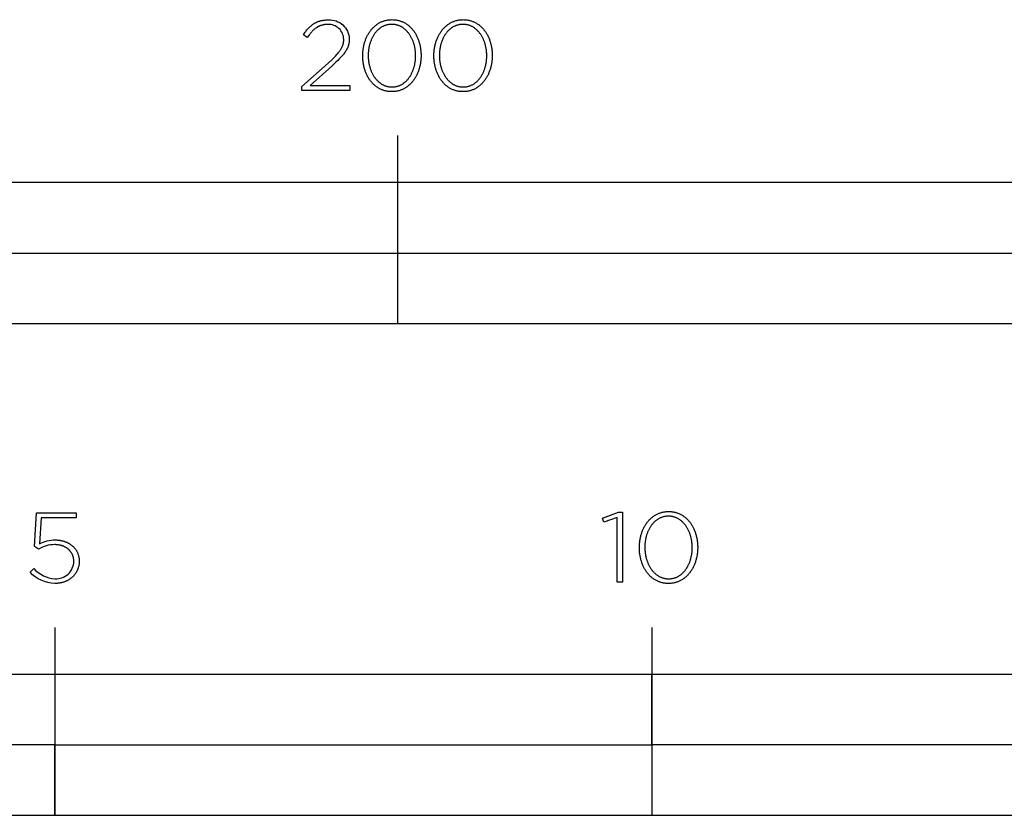
# Model space of a CAD drawing. Extents: x -367 to 2292, y -105 to 1438.
# Drawn here: x 120 to 329, y -105 to 65 of the extents above; entities that cross this region are included whole.
import ezdxf

# ---------------------------------------------------------------- set-up
doc = ezdxf.new("R2010")
doc.units = 0
doc.header["$LTSCALE"] = 165
doc.layers.add('FISHER_AND_PAYKEL', color=7, linetype='CONTINUOUS')

msp = doc.modelspace()

# ---------------------------------------------------------------- linework, layer by layer
at = {"layer": 'FISHER_AND_PAYKEL'}
for p, q in [((200, 0), (200, 40)), ((0, 15), (400, 15)), ((127, -64.68), (127, -104.69)), ((254, -64.68), (254, -104.69))]:
    msp.add_line(p, q, dxfattribs=at)
for points in [[(179.59, 50.43), (185.17, 55.42), (186.02, 56.21), (186.39, 56.58), (186.72, 56.93), (187.02, 57.26), (187.16, 57.43), (187.3, 57.59), (187.42, 57.74), (187.54, 57.9), (187.64, 58.05), (187.75, 58.2), (187.84, 58.34), (187.93, 58.49), (188.01, 58.63), (188.08, 58.78), (188.11, 58.85), (188.15, 58.92), (188.18, 58.99), (188.21, 59.06), (188.24, 59.13), (188.26, 59.2), (188.29, 59.27), (188.31, 59.34), (188.33, 59.41), (188.35, 59.48), (188.37, 59.55), (188.39, 59.62), (188.4, 59.69), (188.42, 59.76), (188.43, 59.83), (188.44, 59.9), (188.45, 59.97), (188.46, 60.04), (188.47, 60.11), (188.47, 60.19), (188.48, 60.26), (188.48, 60.33), (188.48, 60.4), (188.48, 60.48, 0.425913), (185.1, 63.65), (184.93, 63.65), (184.75, 63.64), (184.58, 63.63), (184.5, 63.62), (184.42, 63.61), (184.34, 63.59), (184.26, 63.58), (184.18, 63.57), (184.1, 63.55), (184.02, 63.53), (183.94, 63.51), (183.87, 63.49), (183.79, 63.47), (183.71, 63.45), (183.64, 63.42), (183.57, 63.4), (183.49, 63.37), (183.42, 63.34), (183.35, 63.31), (183.28, 63.28), (183.21, 63.25), (183.14, 63.22), (183.07, 63.18), (183, 63.14), (182.93, 63.11), (182.86, 63.07), (182.8, 63.03), (182.67, 62.94), (182.53, 62.85), (182.41, 62.76), (182.28, 62.66), (182.15, 62.55), (182.03, 62.44), (181.91, 62.33), (181.78, 62.2), (181.66, 62.08), (181.54, 61.95), (181.43, 61.81), (181.31, 61.67), (181.19, 61.53), (180.96, 61.22), (180.72, 60.9), (179.89, 61.45), (180.14, 61.81), (180.26, 61.99), (180.39, 62.15), (180.51, 62.32), (180.64, 62.48), (180.77, 62.63), (180.9, 62.78), (181.04, 62.92), (181.17, 63.06), (181.31, 63.19), (181.45, 63.32), (181.6, 63.44), (181.75, 63.56), (181.82, 63.62), (181.9, 63.67), (181.98, 63.72), (182.05, 63.78), (182.13, 63.83), (182.21, 63.88), (182.29, 63.92), (182.38, 63.97), (182.46, 64.01), (182.54, 64.06), (182.63, 64.1), (182.72, 64.14), (182.8, 64.18), (182.89, 64.22), (182.98, 64.25), (183.07, 64.28), (183.17, 64.32), (183.26, 64.35), (183.36, 64.38), (183.45, 64.41), (183.55, 64.43), (183.65, 64.46), (183.75, 64.48), (183.86, 64.5), (183.96, 64.52), (184.07, 64.54), (184.28, 64.57), (184.5, 64.59), (184.73, 64.61), (184.97, 64.62), (185.21, 64.62, -0.425983), (189.66, 60.56), (189.66, 60.52), (189.66, 60.42), (189.66, 60.33), (189.65, 60.24), (189.65, 60.15), (189.64, 60.05), (189.63, 59.96), (189.62, 59.87), (189.61, 59.79), (189.59, 59.7), (189.58, 59.61), (189.56, 59.52), (189.54, 59.44), (189.52, 59.35), (189.5, 59.27), (189.47, 59.18), (189.44, 59.1), (189.42, 59.01), (189.39, 58.93), (189.35, 58.85), (189.32, 58.76), (189.29, 58.68), (189.25, 58.6), (189.21, 58.51), (189.17, 58.43), (189.13, 58.35), (189.08, 58.27), (188.99, 58.1), (188.88, 57.94), (188.77, 57.77), (188.66, 57.6), (188.53, 57.43), (188.4, 57.26), (188.26, 57.09), (188.11, 56.92), (187.95, 56.74), (187.61, 56.38), (187.24, 56), (186.83, 55.61), (185.92, 54.76), (181.34, 50.66), (189.81, 50.66), (189.81, 49.6), (179.59, 49.6)], [(121.76, -52.95), (122.55, -52.16, 0.196206), (127.04, -54.34, 0.429728), (131.06, -50.62), (131.06, -50.58), (131.05, -50.48), (131.05, -50.39), (131.04, -50.29), (131.04, -50.2), (131.02, -50.11), (131.01, -50.02), (131, -49.93), (130.98, -49.84), (130.96, -49.75), (130.94, -49.66), (130.91, -49.58), (130.88, -49.49), (130.85, -49.41), (130.82, -49.33), (130.79, -49.24), (130.75, -49.16), (130.72, -49.09), (130.68, -49.01), (130.63, -48.93), (130.59, -48.85), (130.54, -48.78), (130.5, -48.71), (130.45, -48.64), (130.39, -48.57), (130.34, -48.5), (130.28, -48.43), (130.23, -48.36), (130.17, -48.3), (130.11, -48.23), (130.04, -48.17), (129.98, -48.11), (129.91, -48.05), (129.84, -48), (129.77, -47.94), (129.7, -47.88), (129.62, -47.83), (129.55, -47.78), (129.47, -47.73), (129.39, -47.68), (129.31, -47.64), (129.23, -47.59), (129.15, -47.55), (129.06, -47.51), (128.97, -47.47), (128.89, -47.43), (128.8, -47.39), (128.71, -47.36), (128.61, -47.33), (128.52, -47.3), (128.42, -47.27), (128.33, -47.24), (128.23, -47.21), (128.13, -47.19), (128.03, -47.17), (127.93, -47.15), (127.82, -47.13), (127.72, -47.12), (127.61, -47.1), (127.5, -47.09), (127.4, -47.08), (127.29, -47.08), (127.18, -47.07), (127.07, -47.07), (126.95, -47.07, 0.130907), (123.58, -48), (122.72, -47.45), (123.15, -40.27), (131.55, -40.27), (131.55, -41.33), (124.13, -41.33), (123.77, -46.88, -0.122068), (127.08, -46.07), (127.21, -46.07), (127.35, -46.08), (127.48, -46.08), (127.61, -46.09), (127.74, -46.1), (127.87, -46.12), (128, -46.13), (128.13, -46.15), (128.25, -46.18), (128.38, -46.2), (128.5, -46.23), (128.62, -46.26), (128.74, -46.29), (128.86, -46.32), (128.98, -46.36), (129.1, -46.4), (129.21, -46.44), (129.33, -46.48), (129.44, -46.53), (129.55, -46.57), (129.66, -46.62), (129.76, -46.68), (129.87, -46.73), (129.97, -46.79), (130.07, -46.84), (130.17, -46.91), (130.27, -46.97), (130.36, -47.03), (130.46, -47.1), (130.55, -47.17), (130.64, -47.24), (130.73, -47.31), (130.81, -47.39), (130.89, -47.46), (130.98, -47.54), (131.05, -47.62), (131.13, -47.7), (131.21, -47.79), (131.28, -47.87), (131.35, -47.96), (131.41, -48.05), (131.48, -48.14), (131.54, -48.23), (131.6, -48.33), (131.66, -48.42), (131.71, -48.52), (131.76, -48.62), (131.81, -48.72), (131.86, -48.82), (131.9, -48.93), (131.94, -49.03), (131.98, -49.14), (132.02, -49.25), (132.05, -49.36), (132.08, -49.47), (132.11, -49.58), (132.13, -49.7), (132.15, -49.81), (132.17, -49.93), (132.18, -50.05), (132.19, -50.17), (132.2, -50.29), (132.21, -50.41), (132.21, -50.53), (132.21, -50.58), (132.21, -50.71), (132.2, -50.84), (132.19, -50.97), (132.18, -51.09), (132.17, -51.22), (132.15, -51.34), (132.13, -51.46), (132.11, -51.59), (132.08, -51.7), (132.05, -51.82), (132.02, -51.94), (131.99, -52.05), (131.95, -52.17), (131.91, -52.28), (131.86, -52.39), (131.82, -52.5), (131.77, -52.61), (131.72, -52.71), (131.66, -52.82), (131.61, -52.92), (131.55, -53.02), (131.48, -53.12), (131.42, -53.22), (131.35, -53.31), (131.28, -53.4), (131.21, -53.5), (131.14, -53.59), (131.06, -53.67), (130.98, -53.76), (130.9, -53.84), (130.82, -53.93), (130.73, -54.01), (130.64, -54.08), (130.55, -54.16), (130.46, -54.23), (130.37, -54.3), (130.27, -54.37), (130.17, -54.44), (130.07, -54.51), (129.97, -54.57), (129.86, -54.63), (129.76, -54.69), (129.65, -54.74), (129.54, -54.8), (129.43, -54.85), (129.31, -54.9), (129.2, -54.94), (129.08, -54.99), (128.96, -55.03), (128.84, -55.07), (128.72, -55.1), (128.59, -55.14), (128.47, -55.17), (128.34, -55.2), (128.21, -55.22), (128.08, -55.25), (127.95, -55.27), (127.82, -55.29), (127.69, -55.3), (127.55, -55.32), (127.41, -55.33), (127.27, -55.33), (127.14, -55.34), (126.99, -55.34, -0.19474)]]:
    msp.add_lwpolyline(points, format="xyb", close=True, dxfattribs=at)
for points in [[(192.53, 56.97), (192.53, 57.01), (192.53, 57.2), (192.53, 57.39), (192.54, 57.58), (192.55, 57.77), (192.57, 57.95), (192.59, 58.14), (192.61, 58.33), (192.64, 58.51), (192.67, 58.69), (192.7, 58.87), (192.73, 59.05), (192.77, 59.23), (192.82, 59.41), (192.86, 59.58), (192.91, 59.76), (192.96, 59.93), (193.02, 60.1), (193.08, 60.26), (193.14, 60.43), (193.2, 60.59), (193.27, 60.75), (193.34, 60.91), (193.41, 61.07), (193.49, 61.23), (193.57, 61.38), (193.65, 61.53), (193.74, 61.67), (193.83, 61.82), (193.92, 61.96), (194.01, 62.1), (194.11, 62.23), (194.21, 62.37), (194.31, 62.5), (194.42, 62.63), (194.53, 62.75), (194.64, 62.87), (194.75, 62.99), (194.87, 63.1), (194.99, 63.21), (195.11, 63.32), (195.23, 63.42), (195.36, 63.52), (195.49, 63.62), (195.62, 63.71), (195.75, 63.8), (195.89, 63.89), (196.03, 63.97), (196.17, 64.04), (196.31, 64.12), (196.46, 64.19), (196.61, 64.25), (196.76, 64.31), (196.91, 64.37), (197.07, 64.42), (197.23, 64.46), (197.39, 64.51), (197.55, 64.54), (197.72, 64.58), (197.88, 64.6), (198.05, 64.63), (198.22, 64.64), (198.4, 64.66), (198.57, 64.66), (198.75, 64.67), (198.93, 64.66), (199.1, 64.66), (199.27, 64.64), (199.45, 64.63), (199.61, 64.6), (199.78, 64.58), (199.94, 64.54), (200.11, 64.51), (200.27, 64.47), (200.42, 64.42), (200.58, 64.37), (200.73, 64.31), (200.88, 64.25), (201.03, 64.19), (201.17, 64.12), (201.32, 64.05), (201.46, 63.98), (201.6, 63.9), (201.73, 63.81), (201.87, 63.72), (202, 63.63), (202.13, 63.54), (202.25, 63.44), (202.37, 63.33), (202.49, 63.23), (202.61, 63.12), (202.73, 63.01), (202.84, 62.89), (202.95, 62.77), (203.06, 62.65), (203.16, 62.52), (203.26, 62.39), (203.36, 62.26), (203.46, 62.12), (203.55, 61.99), (203.64, 61.84), (203.73, 61.7), (203.81, 61.56), (203.89, 61.41), (203.97, 61.26), (204.05, 61.1), (204.12, 60.95), (204.19, 60.79), (204.26, 60.63), (204.32, 60.46), (204.38, 60.3), (204.44, 60.13), (204.49, 59.96), (204.54, 59.79), (204.59, 59.62), (204.64, 59.45), (204.68, 59.27), (204.72, 59.09), (204.75, 58.91), (204.78, 58.73), (204.81, 58.55), (204.84, 58.37), (204.86, 58.18), (204.88, 58), (204.9, 57.81), (204.91, 57.62), (204.92, 57.43), (204.92, 57.24), (204.92, 57.05), (204.92, 57.01), (204.92, 56.82), (204.92, 56.63), (204.91, 56.44), (204.89, 56.25), (204.88, 56.06), (204.86, 55.88), (204.84, 55.69), (204.81, 55.51), (204.78, 55.32), (204.75, 55.14), (204.71, 54.96), (204.67, 54.78), (204.63, 54.61), (204.59, 54.43), (204.54, 54.26), (204.49, 54.09), (204.43, 53.92), (204.37, 53.75), (204.31, 53.59), (204.25, 53.42), (204.18, 53.26), (204.11, 53.1), (204.04, 52.94), (203.96, 52.79), (203.88, 52.64), (203.8, 52.49), (203.71, 52.34), (203.62, 52.2), (203.53, 52.05), (203.44, 51.92), (203.34, 51.78), (203.24, 51.65), (203.14, 51.52), (203.03, 51.39), (202.92, 51.27), (202.81, 51.14), (202.7, 51.03), (202.58, 50.91), (202.47, 50.8), (202.34, 50.7), (202.22, 50.59), (202.09, 50.49), (201.96, 50.4), (201.83, 50.3), (201.7, 50.21), (201.56, 50.13), (201.42, 50.05), (201.28, 49.97), (201.14, 49.9), (200.99, 49.83), (200.84, 49.77), (200.69, 49.71), (200.54, 49.65), (200.38, 49.6), (200.22, 49.55), (200.06, 49.51), (199.9, 49.47), (199.74, 49.44), (199.57, 49.41), (199.4, 49.39), (199.23, 49.37), (199.06, 49.36), (198.88, 49.35), (198.7, 49.35), (198.53, 49.35), (198.35, 49.36), (198.18, 49.37), (198.01, 49.39), (197.84, 49.41), (197.67, 49.44), (197.51, 49.47), (197.35, 49.51), (197.19, 49.55), (197.03, 49.6), (196.87, 49.65), (196.72, 49.7), (196.57, 49.76), (196.42, 49.83), (196.28, 49.89), (196.13, 49.97), (195.99, 50.04), (195.85, 50.12), (195.72, 50.21), (195.59, 50.29), (195.45, 50.39), (195.33, 50.48), (195.2, 50.58), (195.08, 50.68), (194.96, 50.79), (194.84, 50.9), (194.72, 51.01), (194.61, 51.13), (194.5, 51.25), (194.39, 51.37), (194.29, 51.5), (194.19, 51.63), (194.09, 51.76), (193.99, 51.89), (193.9, 52.03), (193.81, 52.17), (193.72, 52.32), (193.64, 52.46), (193.56, 52.61), (193.48, 52.76), (193.4, 52.92), (193.33, 53.07), (193.26, 53.23), (193.19, 53.39), (193.13, 53.55), (193.07, 53.72), (193.01, 53.88), (192.96, 54.05), (192.91, 54.22), (192.86, 54.4), (192.81, 54.57), (192.77, 54.75), (192.73, 54.92), (192.7, 55.1), (192.66, 55.28), (192.64, 55.47), (192.61, 55.65), (192.59, 55.83), (192.57, 56.02), (192.55, 56.21), (192.54, 56.4), (192.53, 56.58), (192.53, 56.77)], [(203.77, 56.97), (203.77, 57.01), (203.77, 57.17), (203.76, 57.33), (203.76, 57.49), (203.75, 57.65), (203.73, 57.81), (203.72, 57.97), (203.7, 58.13), (203.68, 58.28), (203.65, 58.44), (203.63, 58.6), (203.6, 58.75), (203.57, 58.9), (203.53, 59.05), (203.5, 59.21), (203.46, 59.36), (203.41, 59.5), (203.37, 59.65), (203.32, 59.8), (203.27, 59.94), (203.22, 60.08), (203.16, 60.22), (203.11, 60.36), (203.05, 60.5), (202.98, 60.63), (202.92, 60.76), (202.85, 60.89), (202.78, 61.02), (202.71, 61.15), (202.64, 61.27), (202.56, 61.4), (202.48, 61.52), (202.4, 61.63), (202.32, 61.75), (202.23, 61.86), (202.14, 61.97), (202.05, 62.07), (201.96, 62.18), (201.86, 62.28), (201.77, 62.38), (201.67, 62.47), (201.57, 62.56), (201.46, 62.65), (201.36, 62.74), (201.25, 62.82), (201.14, 62.9), (201.03, 62.98), (200.92, 63.05), (200.8, 63.12), (200.69, 63.18), (200.57, 63.24), (200.45, 63.3), (200.32, 63.35), (200.2, 63.4), (200.07, 63.45), (199.94, 63.49), (199.81, 63.53), (199.68, 63.56), (199.54, 63.59), (199.41, 63.61), (199.27, 63.64), (199.13, 63.65), (198.99, 63.66), (198.85, 63.67), (198.7, 63.67), (198.56, 63.67), (198.42, 63.66), (198.28, 63.65), (198.14, 63.64), (198, 63.62), (197.86, 63.59), (197.73, 63.56), (197.6, 63.53), (197.47, 63.49), (197.34, 63.45), (197.22, 63.41), (197.09, 63.36), (196.97, 63.3), (196.85, 63.25), (196.73, 63.19), (196.61, 63.12), (196.5, 63.05), (196.39, 62.98), (196.28, 62.91), (196.17, 62.83), (196.06, 62.75), (195.96, 62.66), (195.86, 62.58), (195.76, 62.49), (195.66, 62.39), (195.56, 62.29), (195.47, 62.19), (195.38, 62.09), (195.29, 61.99), (195.2, 61.88), (195.12, 61.77), (195.03, 61.65), (194.95, 61.54), (194.87, 61.42), (194.8, 61.3), (194.73, 61.18), (194.65, 61.05), (194.59, 60.92), (194.52, 60.79), (194.46, 60.66), (194.39, 60.53), (194.34, 60.39), (194.28, 60.25), (194.22, 60.11), (194.17, 59.97), (194.12, 59.83), (194.08, 59.69), (194.03, 59.54), (193.99, 59.39), (193.95, 59.24), (193.92, 59.09), (193.88, 58.94), (193.85, 58.79), (193.82, 58.64), (193.8, 58.48), (193.77, 58.32), (193.75, 58.17), (193.73, 58.01), (193.72, 57.85), (193.71, 57.69), (193.69, 57.37), (193.68, 57.05), (193.68, 57.01), (193.68, 56.85), (193.69, 56.69), (193.7, 56.53), (193.71, 56.37), (193.72, 56.21), (193.73, 56.05), (193.75, 55.89), (193.77, 55.74), (193.8, 55.58), (193.82, 55.43), (193.85, 55.27), (193.88, 55.12), (193.92, 54.97), (193.96, 54.82), (194, 54.67), (194.04, 54.52), (194.08, 54.38), (194.13, 54.23), (194.18, 54.09), (194.23, 53.94), (194.29, 53.8), (194.35, 53.67), (194.41, 53.53), (194.47, 53.39), (194.53, 53.26), (194.6, 53.13), (194.67, 53), (194.74, 52.87), (194.82, 52.75), (194.89, 52.63), (194.97, 52.51), (195.05, 52.39), (195.14, 52.28), (195.22, 52.16), (195.31, 52.05), (195.4, 51.95), (195.49, 51.84), (195.59, 51.74), (195.68, 51.64), (195.78, 51.55), (195.88, 51.46), (195.99, 51.37), (196.09, 51.28), (196.2, 51.2), (196.31, 51.12), (196.42, 51.04), (196.53, 50.97), (196.65, 50.9), (196.77, 50.84), (196.89, 50.78), (197.01, 50.72), (197.13, 50.67), (197.25, 50.62), (197.38, 50.57), (197.51, 50.53), (197.64, 50.49), (197.77, 50.46), (197.91, 50.43), (198.04, 50.4), (198.18, 50.38), (198.32, 50.36), (198.46, 50.35), (198.6, 50.35), (198.75, 50.34), (198.89, 50.35), (199.04, 50.35), (199.18, 50.36), (199.32, 50.38), (199.45, 50.4), (199.59, 50.43), (199.72, 50.45), (199.85, 50.49), (199.98, 50.53), (200.11, 50.57), (200.24, 50.61), (200.36, 50.66), (200.48, 50.71), (200.61, 50.77), (200.72, 50.83), (200.84, 50.9), (200.95, 50.96), (201.07, 51.04), (201.18, 51.11), (201.29, 51.19), (201.39, 51.27), (201.5, 51.36), (201.6, 51.44), (201.7, 51.53), (201.8, 51.63), (201.89, 51.73), (201.99, 51.83), (202.08, 51.93), (202.17, 52.04), (202.25, 52.14), (202.34, 52.26), (202.42, 52.37), (202.5, 52.49), (202.58, 52.6), (202.65, 52.72), (202.73, 52.85), (202.8, 52.97), (202.87, 53.1), (202.93, 53.23), (203, 53.36), (203.06, 53.5), (203.12, 53.63), (203.17, 53.77), (203.23, 53.91), (203.28, 54.05), (203.33, 54.19), (203.38, 54.34), (203.42, 54.48), (203.46, 54.63), (203.5, 54.78), (203.54, 54.93), (203.57, 55.08), (203.6, 55.23), (203.63, 55.39), (203.66, 55.54), (203.68, 55.7), (203.7, 55.85), (203.72, 56.01), (203.73, 56.17), (203.75, 56.33), (203.76, 56.49), (203.76, 56.65), (203.77, 56.81)], [(207.66, 56.97), (207.66, 57.01), (207.67, 57.2), (207.67, 57.39), (207.68, 57.58), (207.69, 57.77), (207.71, 57.95), (207.73, 58.14), (207.75, 58.33), (207.78, 58.51), (207.8, 58.69), (207.84, 58.87), (207.87, 59.05), (207.91, 59.23), (207.95, 59.41), (208, 59.58), (208.05, 59.76), (208.1, 59.93), (208.16, 60.1), (208.21, 60.26), (208.28, 60.43), (208.34, 60.59), (208.41, 60.75), (208.48, 60.91), (208.55, 61.07), (208.63, 61.23), (208.71, 61.38), (208.79, 61.53), (208.88, 61.67), (208.97, 61.82), (209.06, 61.96), (209.15, 62.1), (209.25, 62.23), (209.35, 62.37), (209.45, 62.5), (209.56, 62.63), (209.66, 62.75), (209.78, 62.87), (209.89, 62.99), (210, 63.1), (210.12, 63.21), (210.25, 63.32), (210.37, 63.42), (210.5, 63.52), (210.63, 63.62), (210.76, 63.71), (210.89, 63.8), (211.03, 63.89), (211.17, 63.97), (211.31, 64.04), (211.45, 64.12), (211.6, 64.19), (211.75, 64.25), (211.9, 64.31), (212.05, 64.37), (212.21, 64.42), (212.37, 64.46), (212.53, 64.51), (212.69, 64.54), (212.85, 64.58), (213.02, 64.6), (213.19, 64.63), (213.36, 64.64), (213.53, 64.66), (213.71, 64.66), (213.89, 64.67), (214.06, 64.66), (214.24, 64.66), (214.41, 64.64), (214.58, 64.63), (214.75, 64.6), (214.92, 64.58), (215.08, 64.54), (215.24, 64.51), (215.4, 64.47), (215.56, 64.42), (215.72, 64.37), (215.87, 64.31), (216.02, 64.25), (216.17, 64.19), (216.31, 64.12), (216.46, 64.05), (216.6, 63.98), (216.73, 63.9), (216.87, 63.81), (217, 63.72), (217.13, 63.63), (217.26, 63.54), (217.39, 63.44), (217.51, 63.33), (217.63, 63.23), (217.75, 63.12), (217.86, 63.01), (217.98, 62.89), (218.09, 62.77), (218.19, 62.65), (218.3, 62.52), (218.4, 62.39), (218.5, 62.26), (218.59, 62.12), (218.69, 61.99), (218.78, 61.84), (218.87, 61.7), (218.95, 61.56), (219.03, 61.41), (219.11, 61.26), (219.19, 61.1), (219.26, 60.95), (219.33, 60.79), (219.39, 60.63), (219.46, 60.46), (219.52, 60.3), (219.58, 60.13), (219.63, 59.96), (219.68, 59.79), (219.73, 59.62), (219.78, 59.45), (219.82, 59.27), (219.86, 59.09), (219.89, 58.91), (219.92, 58.73), (219.95, 58.55), (219.98, 58.37), (220, 58.18), (220.02, 58), (220.03, 57.81), (220.05, 57.62), (220.05, 57.43), (220.06, 57.24), (220.06, 57.05), (220.06, 57.01), (220.06, 56.82), (220.05, 56.63), (220.04, 56.44), (220.03, 56.25), (220.02, 56.06), (220, 55.88), (219.98, 55.69), (219.95, 55.51), (219.92, 55.32), (219.89, 55.14), (219.85, 54.96), (219.81, 54.78), (219.77, 54.61), (219.72, 54.43), (219.68, 54.26), (219.62, 54.09), (219.57, 53.92), (219.51, 53.75), (219.45, 53.59), (219.38, 53.42), (219.32, 53.26), (219.25, 53.1), (219.17, 52.94), (219.1, 52.79), (219.02, 52.64), (218.93, 52.49), (218.85, 52.34), (218.76, 52.2), (218.67, 52.05), (218.58, 51.92), (218.48, 51.78), (218.38, 51.65), (218.28, 51.52), (218.17, 51.39), (218.06, 51.27), (217.95, 51.14), (217.84, 51.03), (217.72, 50.91), (217.6, 50.8), (217.48, 50.7), (217.36, 50.59), (217.23, 50.49), (217.1, 50.4), (216.97, 50.3), (216.84, 50.21), (216.7, 50.13), (216.56, 50.05), (216.42, 49.97), (216.27, 49.9), (216.13, 49.83), (215.98, 49.77), (215.83, 49.71), (215.68, 49.65), (215.52, 49.6), (215.36, 49.55), (215.2, 49.51), (215.04, 49.47), (214.87, 49.44), (214.71, 49.41), (214.54, 49.39), (214.37, 49.37), (214.19, 49.36), (214.02, 49.35), (213.84, 49.35), (213.66, 49.35), (213.49, 49.36), (213.32, 49.37), (213.15, 49.39), (212.98, 49.41), (212.81, 49.44), (212.65, 49.47), (212.48, 49.51), (212.32, 49.55), (212.17, 49.6), (212.01, 49.65), (211.86, 49.7), (211.71, 49.76), (211.56, 49.83), (211.41, 49.89), (211.27, 49.97), (211.13, 50.04), (210.99, 50.12), (210.86, 50.21), (210.72, 50.29), (210.59, 50.39), (210.46, 50.48), (210.34, 50.58), (210.22, 50.68), (210.09, 50.79), (209.98, 50.9), (209.86, 51.01), (209.75, 51.13), (209.64, 51.25), (209.53, 51.37), (209.43, 51.5), (209.33, 51.63), (209.23, 51.76), (209.13, 51.89), (209.04, 52.03), (208.95, 52.17), (208.86, 52.32), (208.78, 52.46), (208.69, 52.61), (208.62, 52.76), (208.54, 52.92), (208.47, 53.07), (208.4, 53.23), (208.33, 53.39), (208.27, 53.55), (208.21, 53.72), (208.15, 53.88), (208.09, 54.05), (208.04, 54.22), (207.99, 54.4), (207.95, 54.57), (207.91, 54.75), (207.87, 54.92), (207.83, 55.1), (207.8, 55.28), (207.77, 55.47), (207.75, 55.65), (207.73, 55.83), (207.71, 56.02), (207.69, 56.21), (207.68, 56.4), (207.67, 56.58), (207.67, 56.77)], [(218.91, 56.97), (218.91, 57.01), (218.91, 57.17), (218.9, 57.33), (218.89, 57.49), (218.88, 57.65), (218.87, 57.81), (218.86, 57.97), (218.84, 58.13), (218.82, 58.28), (218.79, 58.44), (218.77, 58.6), (218.74, 58.75), (218.71, 58.9), (218.67, 59.05), (218.63, 59.21), (218.59, 59.36), (218.55, 59.5), (218.51, 59.65), (218.46, 59.8), (218.41, 59.94), (218.36, 60.08), (218.3, 60.22), (218.24, 60.36), (218.18, 60.5), (218.12, 60.63), (218.06, 60.76), (217.99, 60.89), (217.92, 61.02), (217.85, 61.15), (217.77, 61.27), (217.7, 61.4), (217.62, 61.52), (217.54, 61.63), (217.45, 61.75), (217.37, 61.86), (217.28, 61.97), (217.19, 62.07), (217.1, 62.18), (217, 62.28), (216.91, 62.38), (216.81, 62.47), (216.71, 62.56), (216.6, 62.65), (216.5, 62.74), (216.39, 62.82), (216.28, 62.9), (216.17, 62.98), (216.06, 63.05), (215.94, 63.12), (215.82, 63.18), (215.7, 63.24), (215.58, 63.3), (215.46, 63.35), (215.34, 63.4), (215.21, 63.45), (215.08, 63.49), (214.95, 63.53), (214.82, 63.56), (214.68, 63.59), (214.55, 63.61), (214.41, 63.64), (214.27, 63.65), (214.13, 63.66), (213.99, 63.67), (213.84, 63.67), (213.7, 63.67), (213.55, 63.66), (213.41, 63.65), (213.27, 63.64), (213.14, 63.62), (213, 63.59), (212.87, 63.56), (212.74, 63.53), (212.61, 63.49), (212.48, 63.45), (212.35, 63.41), (212.23, 63.36), (212.11, 63.3), (211.99, 63.25), (211.87, 63.19), (211.75, 63.12), (211.64, 63.05), (211.52, 62.98), (211.41, 62.91), (211.31, 62.83), (211.2, 62.75), (211.1, 62.66), (210.99, 62.58), (210.89, 62.49), (210.8, 62.39), (210.7, 62.29), (210.61, 62.19), (210.51, 62.09), (210.43, 61.99), (210.34, 61.88), (210.25, 61.77), (210.17, 61.65), (210.09, 61.54), (210.01, 61.42), (209.94, 61.3), (209.86, 61.18), (209.79, 61.05), (209.72, 60.92), (209.66, 60.79), (209.59, 60.66), (209.53, 60.53), (209.47, 60.39), (209.42, 60.25), (209.36, 60.11), (209.31, 59.97), (209.26, 59.83), (209.21, 59.69), (209.17, 59.54), (209.13, 59.39), (209.09, 59.24), (209.05, 59.09), (209.02, 58.94), (208.99, 58.79), (208.96, 58.64), (208.93, 58.48), (208.91, 58.32), (208.89, 58.17), (208.87, 58.01), (208.86, 57.85), (208.84, 57.69), (208.83, 57.37), (208.82, 57.05), (208.82, 57.01), (208.82, 56.85), (208.83, 56.69), (208.83, 56.53), (208.84, 56.37), (208.86, 56.21), (208.87, 56.05), (208.89, 55.89), (208.91, 55.74), (208.94, 55.58), (208.96, 55.43), (208.99, 55.27), (209.02, 55.12), (209.06, 54.97), (209.09, 54.82), (209.13, 54.67), (209.18, 54.52), (209.22, 54.38), (209.27, 54.23), (209.32, 54.09), (209.37, 53.94), (209.43, 53.8), (209.48, 53.67), (209.54, 53.53), (209.61, 53.39), (209.67, 53.26), (209.74, 53.13), (209.81, 53), (209.88, 52.87), (209.95, 52.75), (210.03, 52.63), (210.11, 52.51), (210.19, 52.39), (210.27, 52.28), (210.36, 52.16), (210.45, 52.05), (210.54, 51.95), (210.63, 51.84), (210.73, 51.74), (210.82, 51.64), (210.92, 51.55), (211.02, 51.46), (211.13, 51.37), (211.23, 51.28), (211.34, 51.2), (211.45, 51.12), (211.56, 51.04), (211.67, 50.97), (211.79, 50.9), (211.9, 50.84), (212.02, 50.78), (212.14, 50.72), (212.27, 50.67), (212.39, 50.62), (212.52, 50.57), (212.65, 50.53), (212.78, 50.49), (212.91, 50.46), (213.05, 50.43), (213.18, 50.4), (213.32, 50.38), (213.46, 50.36), (213.6, 50.35), (213.74, 50.35), (213.89, 50.34), (214.03, 50.35), (214.17, 50.35), (214.31, 50.36), (214.45, 50.38), (214.59, 50.4), (214.73, 50.43), (214.86, 50.45), (214.99, 50.49), (215.12, 50.53), (215.25, 50.57), (215.38, 50.61), (215.5, 50.66), (215.62, 50.71), (215.74, 50.77), (215.86, 50.83), (215.98, 50.9), (216.09, 50.96), (216.21, 51.04), (216.32, 51.11), (216.42, 51.19), (216.53, 51.27), (216.63, 51.36), (216.74, 51.44), (216.84, 51.53), (216.93, 51.63), (217.03, 51.73), (217.12, 51.83), (217.22, 51.93), (217.3, 52.04), (217.39, 52.14), (217.48, 52.26), (217.56, 52.37), (217.64, 52.49), (217.72, 52.6), (217.79, 52.72), (217.87, 52.85), (217.94, 52.97), (218.01, 53.1), (218.07, 53.23), (218.14, 53.36), (218.2, 53.5), (218.26, 53.63), (218.31, 53.77), (218.37, 53.91), (218.42, 54.05), (218.47, 54.19), (218.51, 54.34), (218.56, 54.48), (218.6, 54.63), (218.64, 54.78), (218.68, 54.93), (218.71, 55.08), (218.74, 55.23), (218.77, 55.39), (218.8, 55.54), (218.82, 55.7), (218.84, 55.85), (218.86, 56.01), (218.87, 56.17), (218.88, 56.33), (218.89, 56.49), (218.9, 56.65), (218.91, 56.81)], [(0, 0), (400, 0), (400, 30), (0, 30)], [(246.68, -41.31), (243.79, -42.29), (243.49, -41.42), (246.91, -40.17), (247.77, -40.17), (247.77, -55.08), (246.68, -55.08)], [(251.37, -47.72), (251.37, -47.68), (251.37, -47.49), (251.38, -47.3), (251.39, -47.11), (251.4, -46.92), (251.42, -46.73), (251.44, -46.55), (251.46, -46.36), (251.48, -46.18), (251.51, -46), (251.55, -45.82), (251.58, -45.64), (251.62, -45.46), (251.66, -45.28), (251.71, -45.11), (251.76, -44.93), (251.81, -44.76), (251.86, -44.59), (251.92, -44.42), (251.98, -44.26), (252.05, -44.09), (252.12, -43.93), (252.19, -43.77), (252.26, -43.62), (252.34, -43.46), (252.42, -43.31), (252.5, -43.16), (252.59, -43.01), (252.67, -42.87), (252.77, -42.73), (252.86, -42.59), (252.96, -42.45), (253.06, -42.32), (253.16, -42.19), (253.26, -42.06), (253.37, -41.94), (253.48, -41.82), (253.6, -41.7), (253.71, -41.59), (253.83, -41.48), (253.95, -41.37), (254.08, -41.26), (254.2, -41.16), (254.33, -41.07), (254.47, -40.98), (254.6, -40.89), (254.74, -40.8), (254.88, -40.72), (255.02, -40.64), (255.16, -40.57), (255.31, -40.5), (255.46, -40.44), (255.61, -40.38), (255.76, -40.32), (255.92, -40.27), (256.07, -40.22), (256.24, -40.18), (256.4, -40.15), (256.56, -40.11), (256.73, -40.08), (256.9, -40.06), (257.07, -40.04), (257.24, -40.03), (257.42, -40.02), (257.6, -40.02), (257.77, -40.02), (257.95, -40.03), (258.12, -40.04), (258.29, -40.06), (258.46, -40.08), (258.63, -40.11), (258.79, -40.14), (258.95, -40.18), (259.11, -40.22), (259.27, -40.27), (259.42, -40.32), (259.58, -40.37), (259.73, -40.43), (259.88, -40.5), (260.02, -40.56), (260.16, -40.64), (260.31, -40.71), (260.44, -40.79), (260.58, -40.88), (260.71, -40.97), (260.84, -41.06), (260.97, -41.15), (261.1, -41.25), (261.22, -41.35), (261.34, -41.46), (261.46, -41.57), (261.57, -41.68), (261.69, -41.8), (261.8, -41.92), (261.9, -42.04), (262.01, -42.17), (262.11, -42.3), (262.21, -42.43), (262.3, -42.57), (262.4, -42.7), (262.49, -42.84), (262.57, -42.99), (262.66, -43.13), (262.74, -43.28), (262.82, -43.43), (262.89, -43.59), (262.97, -43.74), (263.04, -43.9), (263.1, -44.06), (263.17, -44.22), (263.23, -44.39), (263.28, -44.56), (263.34, -44.73), (263.39, -44.9), (263.44, -45.07), (263.48, -45.24), (263.53, -45.42), (263.56, -45.6), (263.6, -45.78), (263.63, -45.96), (263.66, -46.14), (263.69, -46.32), (263.71, -46.51), (263.73, -46.69), (263.74, -46.88), (263.75, -47.07), (263.76, -47.26), (263.77, -47.45), (263.77, -47.64), (263.77, -47.68), (263.77, -47.87), (263.76, -48.06), (263.75, -48.25), (263.74, -48.44), (263.73, -48.63), (263.71, -48.81), (263.68, -49), (263.66, -49.18), (263.63, -49.36), (263.6, -49.55), (263.56, -49.73), (263.52, -49.9), (263.48, -50.08), (263.43, -50.26), (263.38, -50.43), (263.33, -50.6), (263.28, -50.77), (263.22, -50.94), (263.16, -51.1), (263.09, -51.27), (263.03, -51.43), (262.96, -51.59), (262.88, -51.74), (262.8, -51.9), (262.73, -52.05), (262.64, -52.2), (262.56, -52.35), (262.47, -52.49), (262.38, -52.63), (262.28, -52.77), (262.19, -52.91), (262.09, -53.04), (261.98, -53.17), (261.88, -53.3), (261.77, -53.42), (261.66, -53.54), (261.55, -53.66), (261.43, -53.77), (261.31, -53.89), (261.19, -53.99), (261.07, -54.1), (260.94, -54.2), (260.81, -54.29), (260.68, -54.38), (260.54, -54.47), (260.41, -54.56), (260.27, -54.64), (260.13, -54.72), (259.98, -54.79), (259.84, -54.86), (259.69, -54.92), (259.54, -54.98), (259.38, -55.04), (259.23, -55.09), (259.07, -55.13), (258.91, -55.18), (258.75, -55.21), (258.58, -55.25), (258.42, -55.27), (258.25, -55.3), (258.08, -55.32), (257.9, -55.33), (257.73, -55.34), (257.55, -55.34), (257.37, -55.34), (257.2, -55.33), (257.02, -55.32), (256.85, -55.3), (256.68, -55.28), (256.52, -55.25), (256.35, -55.22), (256.19, -55.18), (256.03, -55.14), (255.88, -55.09), (255.72, -55.04), (255.57, -54.99), (255.42, -54.93), (255.27, -54.86), (255.12, -54.79), (254.98, -54.72), (254.84, -54.65), (254.7, -54.57), (254.57, -54.48), (254.43, -54.39), (254.3, -54.3), (254.17, -54.21), (254.05, -54.11), (253.92, -54.01), (253.8, -53.9), (253.69, -53.79), (253.57, -53.68), (253.46, -53.56), (253.35, -53.44), (253.24, -53.32), (253.14, -53.19), (253.03, -53.06), (252.94, -52.93), (252.84, -52.79), (252.75, -52.66), (252.66, -52.52), (252.57, -52.37), (252.48, -52.23), (252.4, -52.08), (252.32, -51.93), (252.25, -51.77), (252.18, -51.62), (252.11, -51.46), (252.04, -51.3), (251.98, -51.14), (251.91, -50.97), (251.86, -50.8), (251.8, -50.64), (251.75, -50.46), (251.7, -50.29), (251.66, -50.12), (251.62, -49.94), (251.58, -49.76), (251.54, -49.58), (251.51, -49.4), (251.48, -49.22), (251.46, -49.04), (251.43, -48.85), (251.42, -48.67), (251.4, -48.48), (251.39, -48.29), (251.38, -48.1), (251.37, -47.91)], [(262.62, -47.72), (262.62, -47.68), (262.61, -47.52), (262.61, -47.36), (262.6, -47.2), (262.59, -47.04), (262.58, -46.88), (262.56, -46.72), (262.55, -46.56), (262.53, -46.4), (262.5, -46.25), (262.47, -46.09), (262.45, -45.94), (262.41, -45.78), (262.38, -45.63), (262.34, -45.48), (262.3, -45.33), (262.26, -45.18), (262.22, -45.04), (262.17, -44.89), (262.12, -44.75), (262.07, -44.61), (262.01, -44.46), (261.95, -44.33), (261.89, -44.19), (261.83, -44.05), (261.77, -43.92), (261.7, -43.79), (261.63, -43.66), (261.56, -43.54), (261.48, -43.41), (261.41, -43.29), (261.33, -43.17), (261.25, -43.05), (261.16, -42.94), (261.08, -42.83), (260.99, -42.72), (260.9, -42.61), (260.81, -42.51), (260.71, -42.41), (260.61, -42.31), (260.52, -42.21), (260.41, -42.12), (260.31, -42.03), (260.21, -41.95), (260.1, -41.87), (259.99, -41.79), (259.88, -41.71), (259.76, -41.64), (259.65, -41.57), (259.53, -41.51), (259.41, -41.45), (259.29, -41.39), (259.17, -41.33), (259.04, -41.29), (258.92, -41.24), (258.79, -41.2), (258.66, -41.16), (258.53, -41.13), (258.39, -41.1), (258.26, -41.07), (258.12, -41.05), (257.98, -41.04), (257.84, -41.02), (257.69, -41.02), (257.55, -41.02), (257.41, -41.02), (257.26, -41.02), (257.12, -41.04), (256.98, -41.05), (256.85, -41.07), (256.71, -41.1), (256.58, -41.13), (256.44, -41.16), (256.31, -41.2), (256.19, -41.24), (256.06, -41.28), (255.94, -41.33), (255.81, -41.38), (255.69, -41.44), (255.58, -41.5), (255.46, -41.57), (255.34, -41.63), (255.23, -41.7), (255.12, -41.78), (255.01, -41.86), (254.91, -41.94), (254.8, -42.02), (254.7, -42.11), (254.6, -42.2), (254.5, -42.3), (254.41, -42.39), (254.31, -42.49), (254.22, -42.6), (254.13, -42.7), (254.05, -42.81), (253.96, -42.92), (253.88, -43.03), (253.8, -43.15), (253.72, -43.27), (253.64, -43.39), (253.57, -43.51), (253.5, -43.64), (253.43, -43.77), (253.37, -43.9), (253.3, -44.03), (253.24, -44.16), (253.18, -44.3), (253.12, -44.43), (253.07, -44.57), (253.02, -44.72), (252.97, -44.86), (252.92, -45), (252.88, -45.15), (252.84, -45.3), (252.8, -45.44), (252.76, -45.59), (252.73, -45.75), (252.7, -45.9), (252.67, -46.05), (252.64, -46.21), (252.62, -46.36), (252.6, -46.52), (252.58, -46.68), (252.56, -46.84), (252.55, -46.99), (252.54, -47.32), (252.53, -47.64), (252.53, -47.68), (252.53, -47.84), (252.54, -48), (252.54, -48.16), (252.55, -48.32), (252.57, -48.48), (252.58, -48.64), (252.6, -48.79), (252.62, -48.95), (252.64, -49.11), (252.67, -49.26), (252.7, -49.41), (252.73, -49.57), (252.77, -49.72), (252.8, -49.87), (252.84, -50.02), (252.89, -50.17), (252.93, -50.31), (252.98, -50.46), (253.03, -50.6), (253.08, -50.74), (253.14, -50.88), (253.19, -51.02), (253.25, -51.16), (253.31, -51.29), (253.38, -51.43), (253.45, -51.56), (253.52, -51.69), (253.59, -51.81), (253.66, -51.94), (253.74, -52.06), (253.82, -52.18), (253.9, -52.3), (253.98, -52.41), (254.07, -52.52), (254.16, -52.63), (254.25, -52.74), (254.34, -52.84), (254.43, -52.94), (254.53, -53.04), (254.63, -53.14), (254.73, -53.23), (254.83, -53.32), (254.94, -53.41), (255.05, -53.49), (255.16, -53.57), (255.27, -53.64), (255.38, -53.72), (255.5, -53.78), (255.61, -53.85), (255.73, -53.91), (255.85, -53.97), (255.98, -54.02), (256.1, -54.07), (256.23, -54.12), (256.36, -54.16), (256.49, -54.2), (256.62, -54.23), (256.75, -54.26), (256.89, -54.29), (257.03, -54.31), (257.17, -54.32), (257.31, -54.33), (257.45, -54.34), (257.6, -54.34), (257.74, -54.34), (257.88, -54.33), (258.02, -54.32), (258.16, -54.31), (258.3, -54.29), (258.44, -54.26), (258.57, -54.23), (258.7, -54.2), (258.83, -54.16), (258.96, -54.12), (259.08, -54.08), (259.21, -54.03), (259.33, -53.97), (259.45, -53.92), (259.57, -53.86), (259.69, -53.79), (259.8, -53.72), (259.91, -53.65), (260.02, -53.58), (260.13, -53.5), (260.24, -53.42), (260.34, -53.33), (260.45, -53.24), (260.55, -53.15), (260.64, -53.06), (260.74, -52.96), (260.83, -52.86), (260.92, -52.76), (261.01, -52.65), (261.1, -52.54), (261.18, -52.43), (261.27, -52.32), (261.35, -52.2), (261.43, -52.08), (261.5, -51.96), (261.57, -51.84), (261.65, -51.71), (261.71, -51.58), (261.78, -51.45), (261.84, -51.32), (261.91, -51.19), (261.96, -51.05), (262.02, -50.92), (262.08, -50.78), (262.13, -50.63), (262.18, -50.49), (262.22, -50.35), (262.27, -50.2), (262.31, -50.05), (262.35, -49.91), (262.38, -49.76), (262.42, -49.61), (262.45, -49.45), (262.48, -49.3), (262.5, -49.15), (262.53, -48.99), (262.55, -48.83), (262.57, -48.68), (262.58, -48.52), (262.59, -48.36), (262.6, -48.2), (262.61, -48.04), (262.61, -47.88)], [(0, -104.68), (508, -104.68), (508, -74.68), (0, -74.68)], [(127, -89.68), (254, -89.68), (254, -74.68), (127, -74.68)], [(0, -104.68), (127, -104.68), (127, -89.68), (0, -89.68)], [(254, -104.68), (508, -104.68), (508, -89.68), (254, -89.68)]]:
    msp.add_lwpolyline(points, close=True, dxfattribs=at)

doc.saveas('drawing.dxf')
